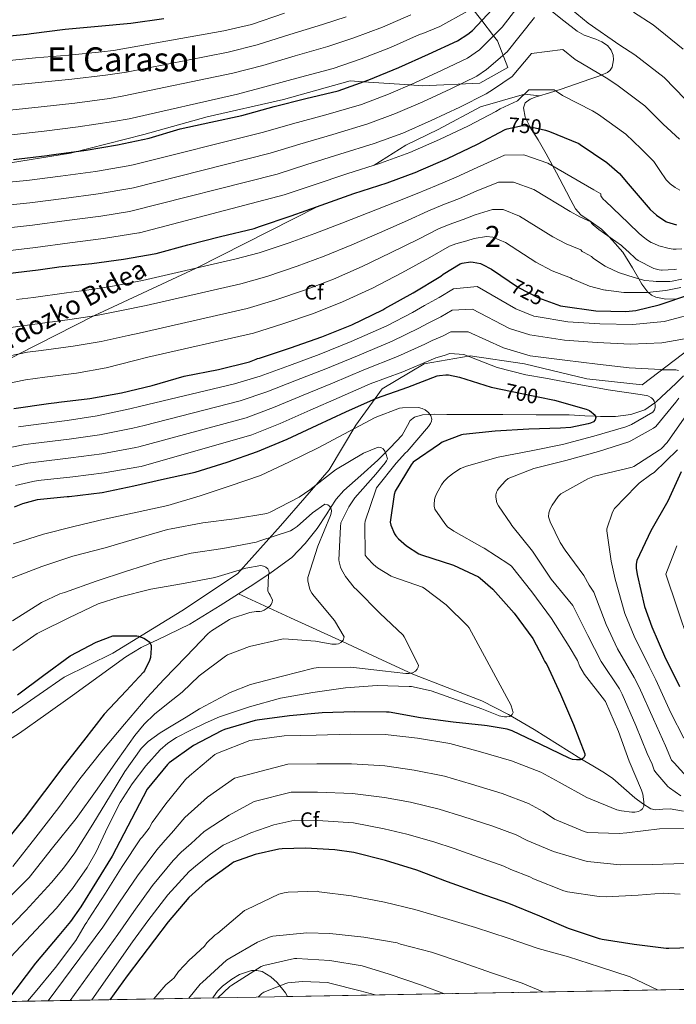
# Model space of a CAD drawing. Extents: x 620834 to 627721, y 748209 to 752959.
# Drawn here: x 620996 to 621310, y 748209 to 748680 of the extents above; entities that cross this region are included whole.
import ezdxf
from ezdxf.enums import TextEntityAlignment as Align

# ---------------------------------------------------------------- set-up
doc = ezdxf.new("R2010")
doc.units = 0
doc.header["$MEASUREMENT"] = 0
doc.linetypes.add('DGN Style 3', pattern=[110.718846, 79.08489, -31.633956])
for name, color, linetype in [('Nivel 11', 7, 'Continuous'), ('Nivel 21', 7, 'Continuous'), ('Nivel 35', 7, 'Continuous'), ('Nivel 37', 7, 'Continuous'), ('Nivel 4', 7, 'Continuous'), ('Nivel 41', 7, 'Continuous'), ('Nivel 44', 7, 'Continuous'), ('Nivel 45', 7, 'Continuous'), ('Nivel 48', 7, 'Continuous'), ('Nivel 49', 7, 'Continuous'), ('Nivel 5', 7, 'Continuous'), ('Nivel 57', 7, 'Continuous'), ('Nivel 61', 7, 'Continuous')]:
    doc.layers.add(name, color=color, linetype=linetype)
doc.styles.add('Style-arial', font='arial.shx', dxfattribs={"bigfont": 'arialbig.shx'})
doc.styles.add('Style-ariali', font='ariali.shx', dxfattribs={"bigfont": 'arialibig.shx'})
doc.styles.add('Style-arialn', font='arialn.shx', dxfattribs={"bigfont": 'arialnbig.shx'})
doc.styles.add('Style-times', font='times.shx', dxfattribs={"bigfont": 'timesbig.shx'})

msp = doc.modelspace()

# ---------------------------------------------------------------- linework, layer by layer
at = {"layer": 'Nivel 11', "color": 142, "linetype": 'DGN Style 3', "lineweight": 13}
for points in [[(621313.5449999999, 748510.037, 710), (621309.875, 748506.398, 708.662), (621300.676, 748497.699, 705.246), (621299.8589999999, 748497.1370000001, 705), (621295.017, 748493.807, 703.567), (621288.324, 748491.4909999999, 701.9730000000001), (621281.1240000001, 748490.5860000001, 700.7090000000001), (621273.9240000001, 748490.531, 700.052), (621271.513, 748490.6740000001, 700), (621266.436, 748490.9739999999, 699.995), (621258.9480000001, 748491.2990000001, 699.988), (621243.041, 748491.405, 699.972), (621227.1399999999, 748491.4909999999, 699.956), (621213.729, 748491.533, 698.784), (621200.324, 748491.5549999999, 697.524), (621194.47, 748491.7039999999, 696.893), (621188.673, 748491.335, 696.04), (621184.8999999999, 748490.2110000001, 695.284), (621182.865, 748488.5930000001, 694.674), (621181.541, 748486.298, 694.017), (621178.9480000001, 748481.635, 692.596), (621173.2, 748475.658, 690.24), (621167.452, 748469.682, 687.885), (621159.26, 748462.4180000001, 686.477), (621151.068, 748455.1540000001, 685.069), (621147.4140000001, 748451.0889999999, 684.5310000000001), (621144.7820000001, 748446.9269999999, 685), (621142.956, 748444.0390000001, 685.21), (621138.396, 748437.0419999999, 684.902), (621132.658, 748429.7220000001, 683.618), (621126.172, 748423.0900000001, 681.943), (621116.415, 748415.8500000001, 680.13), (621115.206, 748415.058, 680), (621106.2679999999, 748409.202, 679.146), (621100.713, 748405.665, 678.861)], [(621100.713, 748405.665, 678.861), (621091.9439999999, 748400.0819999999, 677.799), (621077.4680000001, 748391.2180000001, 676.499), (621061.963, 748383.676, 675.259), (621058.548, 748382.0519999999, 675), (621054.1740000001, 748379.9720000001, 674.665), (621046.8119999999, 748375.538, 674.048), (621034.027, 748366.3360000001, 672.8820000000001), (621021.2760000001, 748357.1059999999, 671.772), (621008.622, 748348.0390000001, 670.85), (620995.932, 748338.994, 670.219), (620982.9010000001, 748330.966, 669.994), (620980.966, 748330.0349999999, 670), (620968.9880000001, 748324.274, 670.069), (620960.773, 748321.0490000001, 670.115), (620948.2110000001, 748317.321, 670.183), (620935.324, 748314.6740000001, 670.2520000000001), (620916.408, 748312.19, 670.351), (620913.173, 748312.0349999999, 670.241)], [(621313.51, 748301.699, 707.131), (621307.2679999999, 748302.7550000001, 705.972), (621303.7579999999, 748302.635, 705.722), (621300.213, 748302.3400000001, 705.489), (621297.9880000001, 748302.8829999999, 705.332), (621294.0260000001, 748305.317, 705.0120000000001), (621290.372, 748308.131, 704.692), (621285.0260000001, 748312.7620000001, 703.633), (621279.712, 748317.3630000001, 702.186), (621275.844, 748320.0349999999, 701.556), (621270.1599999999, 748323.402, 701.056), (621264.476, 748326.77, 700.557), (621253.3400000001, 748333.7779999999, 698.701), (621242.2039999999, 748340.7860000001, 696.845), (621229.8700000001, 748348.021, 695.005), (621217.0519999999, 748354.4820000001, 693.325), (621200.5789999999, 748360.935, 691.314), (621184.092, 748367.3459999999, 689.421), (621167.294, 748375.104, 688.14), (621150.5560000001, 748382.834, 686.541), (621125.6340000001, 748394.25, 682.701), (621100.713, 748405.665, 678.861)]]:
    msp.add_polyline3d(points, dxfattribs=at)
at = {"layer": 'Nivel 21', "color": 7, "linetype": 'DGN Style 3', "lineweight": 0}
for points in [[(621250.1159999999, 748684.899, 767.1560000000001), (621256.358, 748679.861, 765.0210000000001), (621262.6599999999, 748674.915, 762.932), (621266.04, 748673.0560000001, 762.599), (621271.69, 748671.146, 762.085), (621274.5179999999, 748669.9280000001, 761.82), (621277.1880000001, 748668.131, 761.542), (621279.003, 748665.915, 761.296), (621279.94, 748663.459, 761.069), (621280.129, 748661.28, 760.88), (621279.4199999999, 748657.7790000001, 760.572), (621278.537, 748656.31, 760.4250000000001), (621277.2520000001, 748655.267, 760.282), (621274.2350000001, 748654.0009999999, 760), (621273.051, 748653.5050000001, 759.869), (621268.804, 748652.067, 759.153), (621261.95, 748649.652, 757.421), (621255.108, 748647.267, 755.59), (621252.442, 748646.4269999999, 755), (621249.06, 748645.361, 754.36), (621244.693, 748644.0290000001, 753.616)], [(621165.6070000001, 748610.804, 755), (621180.835, 748620.4210000001, 756), (621196.3030000001, 748627.99, 756), (621216.48, 748638.712, 756), (621237.527, 748644.9040000001, 755), (621244.693, 748644.0290000001, 753.616)], [(621244.693, 748644.0290000001, 753.616), (621243.1399999999, 748643.5549999999, 753.352), (621240.2050000001, 748642.4709999999, 752.859), (621237.828, 748640.675, 752.383), (621236.9820000001, 748638.2239999999, 751.947), (621237.8800000001, 748633.787, 751.11), (621239.94, 748629.6030000001, 750.095), (621240.148, 748629.264, 750), (621244.006, 748622.969, 748.206), (621247.94, 748616.291, 746.356), (621252.7720000001, 748607.21, 743.524), (621257.604, 748598.115, 742.619), (621259.726, 748594.034, 742.215), (621261.892, 748589.987, 741.811), (621264.398, 748587.0590000001, 741.4730000000001), (621269.432, 748583.783, 740.945), (621274.372, 748580.2590000001, 740.412), (621277.638, 748576.898, 740), (621279.605, 748574.8740000001, 739.72), (621284.4839999999, 748569.1869999999, 738.659), (621289.1880000001, 748561.652, 736.746), (621292.2350000001, 748556.4550000001, 735), (621293.7, 748553.9550000001, 733.479), (621296.541, 748550.1340000001, 730.16), (621296.787, 748549.913, 730), (621298.2339999999, 748548.612, 729.086), (621300.2919999999, 748547.619, 728.009), (621305.1939999999, 748546.7520000001, 725.9970000000001), (621310.4299999999, 748546.8729999999, 725)], [(620910.4469999999, 748466.9880000001, 720.866), (620928.9469999999, 748480.337, 725), (620953.7250000001, 748498.216, 730), (620995.568, 748520.4299999999, 735), (621031.5320000001, 748538.7069999999, 740), (621080.544, 748561.5800000001, 745), (621138.6680000001, 748591.0900000001, 750)]]:
    msp.add_polyline3d(points, dxfattribs=at)
at = {"layer": 'Nivel 35', "color": 92, "linetype": 'DGN Style 3', "lineweight": 0}
for points in [[(621212.146, 748686.3300000001, 780), (621217.0719999999, 748680.04, 775), (621222.7720000001, 748672.7620000001, 770), (621224.6440000001, 748670.371, 768.628), (621229.5079999999, 748657.571, 764.788), (621216.196, 748650.1470000001, 765.044), (621188.548, 748648.8670000001, 766.58), (621182.7320000001, 748649.2550000001, 770), (621160.318, 748650.7490000001, 775), (621154.1640000001, 748651.159, 776.381)], [(620908.091, 748600.932, 765.966), (620927.8360000001, 748603.5700000001, 767.565), (620955.74, 748606.3219999999, 769.933), (620986.652, 748611.186, 769.741), (621020.3800000001, 748616.6259999999, 771.0210000000001), (621055.452, 748625.4580000001, 771.597), (621085.788, 748633.906, 771.597), (621122.3319999999, 748642.29, 771.6610000000001), (621154.1640000001, 748651.159, 776.381)], [(620913.054, 748318.78, 670.361), (620932.4439999999, 748320.3060000001, 670.541), (620963.4839999999, 748331.6980000001, 672.013), (620993.5, 748349.298, 674.125), (621017.436, 748365.81, 674.445), (621040.604, 748377.2660000001, 676.109), (621073.564, 748397.554, 676.941), (621100.1880000001, 748415.2180000001, 680.269), (621120.7960000001, 748438.3219999999, 685.773), (621144.0279999999, 748465.074, 691.725), (621156.892, 748486.3859999999, 697.165), (621169.5, 748503.858, 701.837), (621189.5959999999, 748515.8260000001, 704.397), (621211.4839999999, 748519.666, 706.573), (621237.4680000001, 748515.8260000001, 708.045), (621267.396, 748508.5789999999, 711.028), (621293.764, 748505.763, 711.028), (621320.388, 748525.987, 718.196)], [(621088.479, 748212.3729999999, 737.865), (621088.7609999999, 748212.828, 737.811), (621090.7209999999, 748215.6229999999, 737.905), (621093.06, 748218.0190000001, 738.676), (621097.574, 748221.334, 740.617), (621101.2760000001, 748223.469, 742.099), (621106.888, 748225.402, 744.349), (621109.548, 748225.5290000001, 745.48), (621112.004, 748224.9310000001, 746.612), (621116.2479999999, 748222.351, 748.801), (621119.173, 748219.656, 750.463), (621123.1399999999, 748214.7069999999, 752.936), (621124.1780000001, 748213.01, 753.6510000000001)]]:
    msp.add_polyline3d(points, dxfattribs=at)
at = {"layer": 'Nivel 4', "color": 30, "linetype": 'Continuous', "lineweight": 30, "flags": 128}
for points, elevation in [([(620993.1159999999, 748613.595), (621009.244, 748615.547), (621010.159, 748615.666), (621011.2250000001, 748615.872), (621012.337, 748615.9439999999), (621027.953, 748618.0079999999), (621042.865, 748620.592), (621058.081, 748623.7919999999), (621072.841, 748628.24), (621087.577, 748631.4880000001), (621102.3770000001, 748634.672), (621117.8729999999, 748638.9920000001), (621133.0090000001, 748642.8), (621148.473, 748646.496), (621163.0889999999, 748651.744), (621177.4169999999, 748657.6000000001), (621191.6170000001, 748664.0320000001), (621205.537, 748670.416), (621210.449, 748673.52), (621212.585, 748675.288), (621222.065, 748685.328)], 775), ([(620931.868, 748681.115), (620933.852, 748679.1950000001), (620934.7479999999, 748678.5549999999), (620936.284, 748677.7550000001), (620943.2919999999, 748675.1950000001), (620951.74, 748673.2749999999), (620958.716, 748672.571), (620975.132, 748672.2509999999), (620991.3559999999, 748672.7309999999), (620999.503, 748673.5220000001), (621000.6570000001, 748673.744), (621001.513, 748673.7919999999), (621017.841, 748675.8559999999), (621033.577, 748677.328), (621049.281, 748678.744), (621065.0249999999, 748681.048)], 800), ([(620987.494, 748558.6370000001), (621004.902, 748560.8130000001), (621013.78, 748562.0549999999), (621014.8330000001, 748562.1440000001), (621030.625, 748563.7919999999), (621045.7450000001, 748565.872), (621061.3530000001, 748568.5120000001), (621076.4410000001, 748572.7280000001), (621092.0970000001, 748576.712), (621108.2649999999, 748580.5760000001), (621110.729, 748581.52), (621125.977, 748586.6159999999), (621140.297, 748591.6640000001), (621155.913, 748597.216), (621171.777, 748602.408), (621186.057, 748607.6000000001), (621186.9369999999, 748608.088), (621200.7609999999, 748614.1200000001), (621215.0009999999, 748620.9199999999), (621228.281, 748627.9680000001), (621229.2409999999, 748628.304), (621236.513, 748629.7919999999), (621238.297, 748629.656), (621247.6170000001, 748627.6799999999), (621249.473, 748627.0160000001), (621263.4410000001, 748621.192), (621264.217, 748620.72), (621276.8729999999, 748612.192), (621282.889, 748606.8640000001), (621287.169, 748601.9680000001), (621297.561, 748589.6880000001), (621300.665, 748586.8640000001), (621305.0490000001, 748583.912), (621305.361, 748583.7679999999), (621310.2250000001, 748582.304)], 750), ([(620993.2320000001, 748494.3630000001), (621009.936, 748496.7309999999), (621013.922, 748497.2339999999), (621014.7450000001, 748497.368), (621029.6810000001, 748499.1840000001), (621044.825, 748501.976), (621059.449, 748505.368), (621074.817, 748509.8400000001), (621091.105, 748513.104), (621105.977, 748516.744), (621109.129, 748517.9439999999), (621109.8330000001, 748518.328), (621110.7930000001, 748518.568), (621125.6570000001, 748523.5120000001), (621140.521, 748528.6640000001), (621154.9610000001, 748534.504), (621169.817, 748541.5760000001), (621170.801, 748542.2239999999), (621184.2890000001, 748549.8160000001), (621197.521, 748557.7679999999), (621198.6570000001, 748558.672), (621206.713, 748563.568), (621207.6810000001, 748563.888), (621211.673, 748564.568), (621212.993, 748564.5120000001), (621216.4010000001, 748563.7520000001), (621217.3929999999, 748563.3759999999), (621221.737, 748561.0719999999), (621234.6170000001, 748552.2960000001), (621244.145, 748547.408), (621254.7450000001, 748543.584), (621255.825, 748543.3840000001), (621271.6410000001, 748541.1359999999), (621286.0090000001, 748540.8640000001), (621290.7209999999, 748541.3600000001), (621301.913, 748543.9920000001), (621317.0970000001, 748549.128)], 725), ([(620993.5519999999, 748447.3530000001), (620997.52, 748448.953), (621004.656, 748450.841), (621006.0959999999, 748451.033), (621018.784, 748452.369), (621019.6969999999, 748452.368), (621035.585, 748454.216), (621050.737, 748457.4240000001), (621065.361, 748460.784), (621080.0490000001, 748464.0079999999), (621095.2490000001, 748468.736), (621109.8970000001, 748473.76), (621123.953, 748479.76), (621138.3289999999, 748486.3999999999), (621152.1370000001, 748492.8640000001), (621166.7050000001, 748499.392), (621181.801, 748504.56), (621195.8090000001, 748510.04), (621196.8570000001, 748510.264), (621199.929, 748510.5360000001), (621201.185, 748510.4639999999), (621206.4169999999, 748509.4480000001), (621221.577, 748504.6799999999), (621236.281, 748501.5120000001), (621251.8970000001, 748498.4639999999), (621267.0889999999, 748494.1599999999), (621268.537, 748493.3840000001), (621271.3530000001, 748491.176), (621271.7050000001, 748490.0719999999), (621271.337, 748488.9199999999), (621270.521, 748488.088), (621269.1610000001, 748487.3999999999), (621268.0009999999, 748487.0160000001), (621259.7209999999, 748485.3759999999), (621254.6810000001, 748485.0560000001), (621239.673, 748484.5360000001), (621223.5050000001, 748483.632), (621208.233, 748481.976), (621207.361, 748481.7679999999), (621198.1130000001, 748478.2720000001), (621196.825, 748477.3759999999), (621184.2490000001, 748468.6640000001), (621183.3289999999, 748467.496), (621175.7209999999, 748454.888), (621175.2490000001, 748453.304), (621173.3049999999, 748440.04), (621173.6570000001, 748438.608), (621175.3530000001, 748434.44), (621175.953, 748433.5279999999), (621177.2490000001, 748432.048), (621181.0490000001, 748428.744), (621186.9450000001, 748424.8800000001), (621188.3289999999, 748424.3600000001), (621203.5930000001, 748419.4480000001), (621215.5290000001, 748413.7760000001), (621216.2890000001, 748413.256), (621222.3130000001, 748407.936), (621232.649, 748396.5279999999), (621241.4650000001, 748384.264), (621246.169, 748375.6400000001), (621246.5530000001, 748374.4480000001), (621247.0970000001, 748373.4240000001), (621247.7609999999, 748372.5519999999), (621248.1529999999, 748371.848), (621254.7450000001, 748357.6240000001), (621260.913, 748343.24), (621266.425, 748329.104), (621266.361, 748328.2479999999), (621266.297, 748327.9839999999), (621265.665, 748326.9920000001), (621264.913, 748326.5519999999), (621264.129, 748326.3360000001), (621262.977, 748326.2239999999), (621262.473, 748326.2080000001), (621260.4169999999, 748326.4480000001), (621258.9210000001, 748327.064), (621245.297, 748333.584), (621231.6969999999, 748340.112), (621229.2490000001, 748340.888), (621219.6810000001, 748342.6240000001), (621218.433, 748342.6799999999), (621203.4410000001, 748344.328), (621187.8570000001, 748346.44), (621172.729, 748349.104), (621171.513, 748349.104), (621156.2409999999, 748349.1680000001), (621140.817, 748348.7280000001), (621125.2010000001, 748347.2720000001), (621109.729, 748345.2960000001), (621108.753, 748345.024), (621094.0009999999, 748340.744), (621092.5689999999, 748340.128), (621079.145, 748333.0959999999)], 700), ([(621312.513, 748464.1359999999), (621306.0490000001, 748450.0079999999), (621297.9210000001, 748435.8640000001), (621291.257, 748421.6880000001), (621290.929, 748419.8319999999), (621290.953, 748417.936), (621291.3770000001, 748414.9839999999), (621294.865, 748399.656), (621298.4890000001, 748389.872), (621304.473, 748375.8400000001), (621311.665, 748361.4240000001)], 725), ([(620995.01, 748357.4539999999), (621007.5860000001, 748366.798), (621020.226, 748375.9820000001), (621032.706, 748382.6059999999), (621040.6740000001, 748385.55), (621041.6980000001, 748385.6780000001), (621052.1300000001, 748385.6140000001), (621052.9299999999, 748385.422), (621055.3940000001, 748384.462), (621057.2820000001, 748383.4380000001), (621058.0819999999, 748382.798), (621058.5619999999, 748382.03), (621058.9780000001, 748380.9099999999), (621059.0419999999, 748379.726), (621058.594, 748375.182), (621058.146, 748373.8060000001), (621055.746, 748368.878), (621055.2660000001, 748368.206), (621047.074, 748359.31), (621036.5460000001, 748348.1740000001), (621026.594, 748335.342), (621017.122, 748323.3740000001), (621007.9380000001, 748311.118), (620998.2420000001, 748298.254), (620988.034, 748285.55)], 675), ([(621079.145, 748333.0959999999), (621067.537, 748324.872), (621066.729, 748323.976), (621057.065, 748312.2239999999), (621040.256, 748280.179), (621032.811, 748268.054), (621025.3659999999, 748255.929), (621020.406, 748248.8489999999), (621014.862, 748242.182), (621003.649, 748228.922), (620989.747, 748210.6130000001)], 700), ([(621322.3289999999, 748236.52), (621306.513, 748235.912), (621305.2890000001, 748236.024), (621290.033, 748237.8640000001), (621274.6089999999, 748240.288), (621273.321, 748240.6880000001), (621258.625, 748245.584), (621244.817, 748251.4480000001), (621230.0249999999, 748257.4480000001), (621215.825, 748262.4240000001), (621200.737, 748267.912), (621185.977, 748273.3999999999), (621171.0249999999, 748278.04), (621155.865, 748282), (621146.7690000001, 748283.176), (621132.7930000001, 748284.024), (621121.585, 748283.7039999999), (621119.993, 748283.4480000001), (621108.753, 748280.976), (621098.3929999999, 748277.2720000001), (621097.537, 748276.7280000001), (621084.881, 748267.648), (621077.0009999999, 748260.3600000001), (621067.145, 748248.784), (621047.497, 748222.96), (621039.1980000001, 748211.4950000001)], 725)]:
    msp.add_lwpolyline(points, dxfattribs=dict(at, elevation=elevation))
at = {"layer": 'Nivel 49', "color": 7, "linetype": 'Continuous', "lineweight": 0, "extrusion": (-0.2280110719152142, 0.2250525186349689, 0.9472920958923559), "elevation": 27471.00284885245, "flags": 128}
msp.add_lwpolyline([(-968808.2543791961, -78924.70177831256), (-968684.17447067, -79052.75949430862), (-968760.7536503884, -79135.40738111583)], dxfattribs=at)
at = {"layer": 'Nivel 49', "color": 7, "linetype": 'Continuous', "lineweight": 0, "extrusion": (-0.03869886212227896, -0.0006900075105491642, 0.9992506802399869), "elevation": -23799.98524721291, "flags": 128}
msp.add_lwpolyline([(-737021.1109982561, 635633.2286315188), (-737021.1109982559, 633917.9469492836)], dxfattribs=at)
at = {"layer": 'Nivel 5', "color": 30, "linetype": 'Continuous', "lineweight": 0, "flags": 128}
for points, elevation in [([(620908.0090000001, 748605.638), (620919.4240000001, 748603.068), (620959.2280000001, 748600.416), (620968.4680000001, 748600.9070000001), (620982.176, 748601.8729999999), (620999.5619999999, 748603.534), (621015.672, 748605.581), (621032.3800000001, 748607.879), (621048.027, 748610.551), (621050.3389999999, 748611.0120000001), (621112.615, 748626.5989999999), (621126.5760000001, 748630.588), (621142.5279999999, 748634.8630000001), (621159.487, 748639.959), (621172.5009999999, 748644.885), (621185.006, 748650.226), (621198.129, 748656.2509999999), (621210.2150000001, 748662.0079999999), (621216.0390000001, 748666.0220000001), (621226.879, 748676.8740000001), (621243.568, 748698.7990000001)], 770), ([(620907.4099999999, 748639.658), (620910.665, 748638.0719999999), (620916.54, 748636.49), (620925.3700000001, 748635.1270000001), (620934.25, 748634.9299999999), (620946.787, 748635.45), (620959.324, 748635.9709999999), (620976.098, 748636.3530000001), (620991.3570000001, 748637.2180000001), (621006.425, 748638.842), (621022.52, 748640.5930000001), (621039.0249999999, 748642.834), (621045.9439999999, 748643.9569999999), (621098.0290000001, 748654.881), (621112.405, 748658.604), (621127.879, 748663.19), (621143.429, 748667.5989999999), (621155.871, 748671.848), (621169.5419999999, 748676.868), (621183.0989999999, 748682.838)], 785), ([(620907.6440000001, 748626.348), (620917.693, 748624.1130000001), (620924.379, 748623.3300000001), (620931.105, 748623.1470000001), (620945.2139999999, 748623.4610000001), (620959.324, 748623.7749999999), (620976.655, 748624.382), (620992.237, 748625.4070000001), (621007.834, 748627.1939999999), (621024.01, 748629.1259999999), (621040.8870000001, 748631.6869999999), (621048.3800000001, 748633.0519999999), (621100.203, 748644.7760000001), (621115.139, 748648.798), (621130.4439999999, 748652.9950000001), (621145.9510000001, 748657.047), (621159.48, 748661.7960000001), (621173.48, 748667.2339999999), (621187.358, 748673.435), (621188.889, 748673.848), (621197.0970000001, 748677.2239999999), (621210.3289999999, 748684.568)], 780), ([(620909.014, 748680.493), (620909.0930000001, 748671.851), (620909.5619999999, 748665.902), (620911.452, 748660.068), (620914.139, 748656.8360000001), (620917.7409999999, 748654.5689999999), (620925.051, 748650.8940000001), (620928.7930000001, 748649.6329999999), (620932.6769999999, 748649.0700000001), (620946, 748648.618), (620959.324, 748648.1669999999), (620975.5419999999, 748648.3230000001), (620990.4780000001, 748649.03), (621005.0149999999, 748650.4890000001), (621021.031, 748652.061), (621037.1640000001, 748653.9820000001), (621047.111, 748655.3910000001), (621095.8559999999, 748664.9850000001), (621109.672, 748668.4110000001), (621125.314, 748673.385), (621140.908, 748678.1499999999), (621152.2609999999, 748681.8999999999)], 790), ([(620920.0989999999, 748683.6340000001), (620921.55, 748679.1780000001), (620924.03, 748674.993), (620926.8200000001, 748670.8130000001), (620930.3189999999, 748667.1370000001), (620935.929, 748663.396), (620938.9450000001, 748662.216), (620942.111, 748661.639), (620950.7180000001, 748661.0009999999), (620959.324, 748660.3630000001), (620974.9850000001, 748660.294), (620989.598, 748660.841), (621003.6059999999, 748662.1370000001), (621019.541, 748663.5279999999), (621035.3019999999, 748665.129), (621040.8999999999, 748665.8019999999), (621093.682, 748675.0900000001), (621106.9380000001, 748678.217), (621122.7490000001, 748683.5800000001)], 795), ([(621259.862, 748685.432), (621267.9780000001, 748678.74), (621283.0900000001, 748668.3189999999), (621290.354, 748663.6910000001), (621304.2649999999, 748652.844), (621314.3530000001, 748642.3910000001)], 765), ([(621289.6399999999, 748684.0279999999), (621299.067, 748678.0150000001), (621313.396, 748666.3940000001)], 770), ([(620908.1910000001, 748595.2930000001), (620915.7860000001, 748592.656), (620957.878, 748589.1950000001), (620969.193, 748589.844), (620983.5050000001, 748591.064), (621000.8970000001, 748592.854), (621017.155, 748594.973), (621033.639, 748597.1610000001), (621049.6939999999, 748599.837), (621050.581, 748600.0090000001), (621115.9550000001, 748616.6030000001), (621130.006, 748620.8570000001), (621145.8740000001, 748625.4510000001), (621162.56, 748630.571), (621175.8899999999, 748635.564), (621188.9450000001, 748641.2), (621202.3470000001, 748647.4180000001), (621214.7320000001, 748653.4979999999), (621219.3400000001, 748656.592), (621229.288, 748665.1030000001), (621242.25, 748681.513)], 765), ([(620984.835, 748580.2550000001), (621002.2320000001, 748582.173), (621018.639, 748584.365), (621034.8970000001, 748586.442), (621048.608, 748588.6740000001), (621119.2960000001, 748606.608), (621133.4369999999, 748611.1259999999), (621149.2209999999, 748616.04), (621165.632, 748621.1840000001), (621179.2790000001, 748626.2420000001), (621192.8829999999, 748632.173), (621206.565, 748638.5860000001), (621219.2479999999, 748644.9880000001), (621222.6399999999, 748647.163), (621231.696, 748653.3330000001), (621240.933, 748664.2280000001), (621255.78, 748666.182), (621261.8090000001, 748661.4979999999), (621276.541, 748652.6100000001), (621281.642, 748649.368), (621295.135, 748639.2930000001), (621303.865, 748630.5490000001), (621311.598, 748623.3230000001)], 760), ([(620986.1640000001, 748569.446), (621003.567, 748571.493), (621020.122, 748573.757), (621036.156, 748575.7239999999), (621053.027, 748578.408), (621053.399, 748578.477), (621122.6359999999, 748596.612), (621136.8670000001, 748601.395), (621152.567, 748606.628), (621168.7050000001, 748611.7960000001), (621182.6680000001, 748616.9210000001), (621196.8219999999, 748623.1470000001), (621210.783, 748629.753), (621223.7649999999, 748636.4780000001), (621225.9410000001, 748637.733), (621234.105, 748641.5619999999), (621239.615, 748646.942), (621251.699, 748646.9310000001), (621255.6410000001, 748644.257), (621269.9909999999, 748636.9010000001), (621272.929, 748635.044), (621286.004, 748625.743), (621293.3770000001, 748618.706), (621299.3829999999, 748612.646), (621302.328, 748608.2350000001), (621305.273, 748603.824), (621307.156, 748601.848), (621309.561, 748600.24), (621311.869, 748598.936)], 755), ([(620994.5800000001, 748546.561), (621002.7250000001, 748547.5989999999), (621018.47, 748549.712), (621030.4340000001, 748551.405), (621041.4569999999, 748553.1769999999), (621054.7649999999, 748555.6300000001), (621098.976, 748565.834), (621110.567, 748568.882), (621124.912, 748573.6980000001), (621137.311, 748578.146), (621150.085, 748583.027), (621162.7339999999, 748588.111), (621176.202, 748593.243), (621186.1880000001, 748597.3389999999), (621195.3729999999, 748601.119), (621204.771, 748605.0819999999), (621214.915, 748609.8060000001), (621227.977, 748615.6599999999), (621237.2390000001, 748615.7380000001), (621248.669, 748611.8500000001), (621267.6300000001, 748600.746), (621270.6070000001, 748598.9880000001), (621274.038, 748597.0619999999), (621274.0889999999, 748596.1200000001), (621274.673, 748595.2320000001), (621275.361, 748594.44), (621276.121, 748593.7919999999), (621287.281, 748583.1440000001), (621292.3289999999, 748578.0959999999), (621294.273, 748576.584), (621296.3130000001, 748574.9280000001), (621298.1370000001, 748573.824), (621299.3049999999, 748573.328), (621301.7609999999, 748572.328), (621306.6810000001, 748570.896), (621308.7050000001, 748570.632), (621310.0249999999, 748570.648), (621312.841, 748570.808)], 745), ([(620966.3260000001, 748529.5290000001), (620997.408, 748533.952), (621004.5279999999, 748534.882), (621020.081, 748536.939), (621032.7579999999, 748538.896), (621044.7050000001, 748541.226), (621056.655, 748543.764), (621101.9299999999, 748554.017), (621114.3389999999, 748557.5390000001), (621128.814, 748562.439), (621141.723, 748567.2350000001), (621155.0179999999, 748572.6640000001), (621168.1229999999, 748578.537), (621181.5320000001, 748584.3740000001), (621191.3189999999, 748588.896), (621198.45, 748591.811), (621206.497, 748594.9539999999), (621214.4340000001, 748598.4820000001), (621225.0830000001, 748602.683), (621232.2779999999, 748602.6470000001), (621241.936, 748599.155), (621259.3770000001, 748588.6340000001), (621263.9909999999, 748586.0930000001), (621269.2150000001, 748583.693), (621269.7450000001, 748582.888), (621270.3289999999, 748582.28), (621273.1529999999, 748580.0560000001), (621283.913, 748572.48), (621286.537, 748570.088), (621287.105, 748569.52), (621290.753, 748566.0959999999), (621291.905, 748565.2960000001), (621299.121, 748561.5279999999), (621299.361, 748561.432), (621301.9369999999, 748560.76), (621303.081, 748560.6159999999), (621303.297, 748560.6000000001), (621309.065, 748560.912), (621310.217, 748561.0320000001)], 740), ([(620970.48, 748515.344), (620999.8219999999, 748521.2919999999), (621006.3300000001, 748522.165), (621021.6910000001, 748524.165), (621035.081, 748526.388), (621047.952, 748529.274), (621053.163, 748530.5249999999), (621104.885, 748542.2010000001), (621118.112, 748546.1969999999), (621132.717, 748551.1810000001), (621146.1359999999, 748556.325), (621159.9510000001, 748562.3019999999), (621173.5109999999, 748568.9639999999), (621186.861, 748575.506), (621196.4510000001, 748580.4539999999), (621201.527, 748582.504), (621208.2220000001, 748584.825), (621213.9539999999, 748587.159), (621222.189, 748589.706), (621227.3160000001, 748589.557), (621235.203, 748586.4610000001), (621251.1229999999, 748576.521), (621257.3759999999, 748573.1980000001), (621264.3910000001, 748570.3230000001), (621265.033, 748569.5360000001), (621266.0009999999, 748569.128), (621269.5290000001, 748567.088), (621270.3929999999, 748566.416), (621271.409, 748565.5760000001), (621276.145, 748562.456), (621280.337, 748560.3840000001), (621282.8970000001, 748559.368), (621289.929, 748557.0320000001), (621295.1370000001, 748555.7280000001), (621299.017, 748555.264), (621300.537, 748555.1840000001), (621307.0009999999, 748555.1680000001), (621308.185, 748555.3200000001), (621312.737, 748556.328)], 735), ([(620983.2579999999, 748504.854), (620998.845, 748508.1680000001), (621008.1329999999, 748509.4480000001), (621023.3019999999, 748511.392), (621037.405, 748513.879), (621051.2, 748517.3230000001), (621057.304, 748518.953), (621107.8389999999, 748530.3840000001), (621121.8840000001, 748534.854), (621136.619, 748539.922), (621150.548, 748545.4140000001), (621164.8840000001, 748551.939), (621178.8999999999, 748559.3900000001), (621192.1910000001, 748566.6370000001), (621201.5819999999, 748572.0109999999), (621204.604, 748573.196), (621209.9480000001, 748574.6969999999), (621213.473, 748575.835), (621219.2949999999, 748576.729), (621222.355, 748576.466), (621228.47, 748573.7660000001), (621242.8700000001, 748564.409), (621250.76, 748560.3030000001), (621259.568, 748556.9539999999), (621260.369, 748556.5120000001), (621268.5689999999, 748553.024), (621275.3049999999, 748551.1680000001), (621276.217, 748551.112), (621276.537, 748551.088), (621285.0249999999, 748549.952), (621285.9210000001, 748549.952), (621296.2890000001, 748549.8559999999), (621300.577, 748550.344), (621305.0970000001, 748550.872), (621312.369, 748552.2960000001)], 730), ([(620995.4480000001, 748485.646), (621001.369, 748486.486), (621018.726, 748488.7280000001), (621033.1599999999, 748490.879), (621048.7309999999, 748494.19), (621053.9550000001, 748495.5630000001), (621098.773, 748506.192), (621111.0789999999, 748509.9210000001), (621125.092, 748515.058), (621139.304, 748520.277), (621154.6070000001, 748526.389), (621171.74, 748533.9469999999), (621183.9439999999, 748540.3700000001), (621189.719, 748543.658), (621196.655, 748547.5120000001), (621203.5490000001, 748551.696), (621214.8230000001, 748552.733), (621233.3430000001, 748542.0889999999), (621241.977, 748538.6640000001), (621243.1529999999, 748538.4639999999), (621258.3049999999, 748535.8640000001), (621273.577, 748534.9680000001), (621289.3130000001, 748534.6640000001), (621304.273, 748535.9920000001), (621305.665, 748536.3119999999), (621321.0730000001, 748540.432)], 720), ([(620987.1329999999, 748474.713), (620997.75, 748476.9450000001), (621002.551, 748477.6229999999), (621019.672, 748479.736), (621034.274, 748481.8130000001), (621050.1680000001, 748484.953), (621055.6300000001, 748486.288), (621101.554, 748498.084), (621114.297, 748502.381), (621128.4010000001, 748507.8940000001), (621142.5120000001, 748513.4240000001), (621157.632, 748519.6400000001), (621174.2550000001, 748526.6000000001), (621186.9099999999, 748532.787), (621191.504, 748535.31), (621197.4739999999, 748538.2679999999), (621202.9580000001, 748541.388), (621212.7209999999, 748541.912), (621230.4010000001, 748532.737), (621240.145, 748529.6640000001), (621256.689, 748527.1599999999), (621272.3289999999, 748526), (621288.217, 748525.1200000001), (621303.209, 748525.8400000001), (621304.0889999999, 748526), (621319.4010000001, 748528.76)], 715), ([(620990.595, 748466.1259999999), (621000.0519999999, 748468.243), (621003.7320000001, 748468.7590000001), (621020.619, 748470.7450000001), (621035.388, 748472.7479999999), (621051.6059999999, 748475.7150000001), (621053, 748476.0320000001), (621104.335, 748489.976), (621117.5160000001, 748494.8400000001), (621131.7110000001, 748500.729), (621145.7209999999, 748506.5700000001), (621160.656, 748512.8900000001), (621176.771, 748519.254), (621189.8770000001, 748525.2050000001), (621193.288, 748526.9610000001), (621198.2919999999, 748529.024), (621202.3670000001, 748531.0800000001), (621210.6200000001, 748531.0900000001), (621227.46, 748523.3840000001), (621240.1780000001, 748519.5989999999), (621256.7609999999, 748517.504), (621272.385, 748515.584), (621287.601, 748513.848), (621302.7050000001, 748513), (621303.361, 748512.9680000001), (621309.905, 748512.9040000001), (621311.257, 748512.608)], 710), ([(620994.058, 748457.54), (621002.354, 748459.5419999999), (621004.9140000001, 748459.896), (621021.565, 748461.753), (621036.5020000001, 748463.682), (621053.0430000001, 748466.4780000001), (621054.1429999999, 748466.71), (621107.1159999999, 748481.868), (621120.7339999999, 748487.3), (621135.02, 748493.565), (621148.929, 748499.717), (621163.6810000001, 748506.1410000001), (621179.2860000001, 748511.9070000001), (621192.8430000001, 748517.622), (621195.0730000001, 748518.6130000001), (621199.111, 748519.78), (621201.7760000001, 748520.7720000001), (621208.5179999999, 748520.2690000001), (621224.5179999999, 748514.0320000001), (621238.229, 748510.5560000001), (621247.513, 748508.8559999999), (621262.6570000001, 748506.0160000001), (621277.4890000001, 748503.28), (621292.889, 748501.0560000001), (621295.689, 748500.672), (621296.513, 748500.44), (621298.209, 748499.568), (621299.081, 748498.6400000001), (621299.5449999999, 748497.872), (621299.8729999999, 748497.104), (621300.081, 748495.848), (621300.057, 748494.896), (621299.729, 748493.7760000001), (621298.969, 748492.7280000001), (621288.6810000001, 748486.7280000001), (621285.9210000001, 748485.56), (621270.673, 748481.2080000001), (621255.753, 748477.24), (621240.7450000001, 748474.152), (621225.0009999999, 748471.1440000001), (621209.817, 748466.808), (621206.977, 748465.6159999999), (621203.7050000001, 748463.6880000001), (621201.0889999999, 748461.6000000001), (621198.9450000001, 748459.408), (621197.7609999999, 748457.824), (621195.385, 748453.52), (621194.8090000001, 748452.04), (621194.5050000001, 748450.7919999999), (621194.297, 748448.4880000001), (621194.3289999999, 748447.656), (621194.6810000001, 748446.1680000001), (621199.4169999999, 748439.304), (621200.753, 748437.8400000001), (621203.6969999999, 748435.648), (621217.273, 748428.048), (621218.217, 748427.6159999999), (621230.105, 748419.9439999999), (621231.273, 748418.952), (621240.9610000001, 748406.6640000001), (621250.497, 748393.896), (621258.841, 748380.504), (621262.817, 748373.7679999999), (621264.0249999999, 748370.9680000001), (621266.273, 748367.152), (621275.7849999999, 748354.8400000001), (621276.281, 748354.1840000001), (621282.4650000001, 748339.76), (621287.5449999999, 748325.6159999999), (621293.4169999999, 748311.6880000001), (621294.129, 748309.8319999999), (621294.665, 748306.2239999999), (621294.673, 748304.9040000001), (621294.5689999999, 748304.0320000001), (621293.977, 748302.8640000001), (621293.209, 748302.1359999999), (621291.9850000001, 748301.504), (621290.233, 748301.176), (621288.8330000001, 748301.1680000001), (621283.889, 748301.808), (621281.6969999999, 748302.392), (621267.3130000001, 748308.2), (621254.0889999999, 748315.52), (621245.321, 748320.352), (621231.3289999999, 748325.8400000001)], 705), ([(621311.3130000001, 748499.368), (621309.9369999999, 748497.44), (621300.361, 748485.7919999999), (621299.2490000001, 748484.9680000001), (621288.3049999999, 748478.872), (621287.4169999999, 748478.5279999999), (621272.8729999999, 748473.896), (621257.2409999999, 748469.4480000001), (621242.057, 748465.736), (621229.729, 748460.976), (621228.4010000001, 748459.8400000001), (621225.337, 748456.48), (621224.577, 748455.304), (621224.169, 748454.4240000001), (621223.889, 748453.024), (621223.889, 748451.9680000001), (621224.361, 748449.256), (621225.0730000001, 748447.8319999999), (621230.9369999999, 748439.1680000001), (621231.5449999999, 748438.4880000001), (621241.297, 748426.1440000001), (621250.3530000001, 748412.7919999999), (621260.6070000001, 748400.1950000001), (621267.7409999999, 748385.7579999999), (621274.1710000001, 748373.254), (621282.9010000001, 748360.22), (621284.3119999999, 748357.6270000001), (621290.8260000001, 748342.763), (621296.2590000001, 748329.29), (621298.6170000001, 748324.1840000001), (621298.8570000001, 748323.256), (621299.6170000001, 748321.3600000001), (621300.361, 748320.2320000001), (621306.1370000001, 748313.52), (621306.905, 748312.8400000001), (621312.3289999999, 748309.1200000001)], 710), ([(620992.977, 748429.656), (621007.4410000001, 748434.2239999999), (621022.0090000001, 748437.8640000001), (621036.689, 748441.3840000001), (621052.217, 748444.8160000001), (621066.905, 748448), (621082.361, 748452.648), (621096.689, 748457.432), (621111.2490000001, 748462.3999999999), (621125.121, 748468.8319999999), (621138.841, 748475.56), (621166.145, 748490.088), (621177.6969999999, 748494.4880000001), (621179.1529999999, 748494.7039999999), (621186.8970000001, 748494.896), (621188.6570000001, 748494.3999999999), (621190.033, 748493.744), (621190.9850000001, 748493.04), (621191.577, 748492.4639999999), (621192.753, 748490.848), (621193.193, 748489.256), (621193.0730000001, 748488.352), (621192.5689999999, 748487.24), (621191.537, 748485.8400000001), (621181.337, 748473.824), (621180.5449999999, 748473.128), (621176.193, 748468.2320000001), (621166.817, 748456.416), (621166.385, 748455.504), (621161.385, 748440.4720000001), (621161.2250000001, 748439.176), (621161.297, 748424.1680000001), (621162.2010000001, 748422.912), (621165.321, 748419.672), (621167.281, 748418.112), (621173.7849999999, 748414.2320000001), (621174.5930000001, 748413.912), (621188.7609999999, 748408.912), (621189.4890000001, 748408.496), (621200.0490000001, 748400.4480000001), (621210.3130000001, 748390.392), (621211.065, 748389.3759999999), (621231.145, 748352.256), (621231.2250000001, 748352.0800000001), (621232.081, 748348.896), (621231.6410000001, 748347.976), (621231.193, 748347.4639999999), (621230.433, 748347.04), (621229.0090000001, 748346.8640000001), (621228.033, 748346.912), (621225.3929999999, 748347.3759999999), (621225.033, 748347.4720000001), (621217.0490000001, 748350.744), (621192.8970000001, 748359.344), (621183.425, 748361.344), (621182.3770000001, 748361.392), (621167.0009999999, 748361.784), (621151.8489999999, 748360.744), (621136.2490000001, 748358.5279999999), (621120.777, 748355.712), (621105.9850000001, 748351.592), (621091.5930000001, 748346.7919999999), (621084.73, 748343.8840000001), (621077.94, 748340.4180000001), (621071.149, 748336.952), (621066.9610000001, 748334.301), (621063.1969999999, 748331.023), (621056.4750000001, 748323.4480000001), (621049.9550000001, 748314.8500000001), (621044.149, 748305.834), (621038.185, 748294.165), (621032.605, 748282.3090000001), (621028.301, 748274.717), (621021.369, 748264.7150000001), (621013.6270000001, 748255.342), (620999.0900000001, 748239.6410000001), (620984.28, 748224.2250000001)], 695), ([(621314.993, 748491.352), (621305.689, 748478.088), (621302.865, 748475.0959999999), (621302.0090000001, 748474.392), (621289.881, 748466.72), (621289.0249999999, 748466.344), (621286.537, 748465.632), (621270.977, 748461.9680000001), (621267.865, 748460.7760000001), (621254.9610000001, 748453.632), (621253.673, 748452.2720000001), (621250.7209999999, 748448.1680000001), (621249.753, 748446.392), (621249.105, 748444.48), (621249.081, 748442.608), (621249.2890000001, 748441.568), (621249.753, 748440.2), (621254.601, 748430.2), (621256.9210000001, 748426.672), (621265.825, 748414.52), (621268.4169999999, 748409.8640000001), (621270.7180000001, 748406.494), (621276.6410000001, 748391.0109999999), (621282.068, 748379.3559999999), (621290.0179999999, 748365.601), (621292.344, 748361.0700000001), (621299.1880000001, 748345.7660000001), (621304.9720000001, 748332.9639999999), (621307.865, 748326.192), (621309.1769999999, 748324.8319999999), (621319.561, 748313.152)], 715), ([(620992.1370000001, 748413.288), (621006.6089999999, 748418.808), (621021.497, 748423.744), (621037.0009999999, 748427.8), (621051.537, 748432.04), (621066.7690000001, 748436.5519999999), (621068.473, 748436.8319999999), (621083.6570000001, 748439.6159999999), (621098.7690000001, 748441.656), (621114.337, 748444.1680000001), (621115.953, 748444.808), (621129.673, 748451.9280000001), (621134.817, 748455.5360000001), (621147.1529999999, 748465.0560000001), (621160.5530000001, 748473.0719999999), (621167.5689999999, 748475.9680000001), (621168.7849999999, 748475.696), (621169.9210000001, 748475.0320000001), (621170.801, 748473.952), (621171.2490000001, 748472.9199999999), (621171.953, 748470.264), (621171.5449999999, 748469.288), (621170.929, 748468.328), (621166.4410000001, 748462.9199999999), (621156.4410000001, 748451.7280000001), (621153.433, 748447.352), (621149.665, 748439.736), (621149.4569999999, 748437.848), (621148.7450000001, 748421.976), (621148.841, 748421.0719999999), (621149.537, 748418.44), (621149.9850000001, 748417.3600000001), (621151.9450000001, 748414.0160000001), (621156.081, 748408.696), (621157.385, 748407.5519999999), (621168.3770000001, 748396.3999999999), (621179.4650000001, 748385.952), (621180.0490000001, 748385.0959999999), (621186.817, 748371.5120000001), (621186.713, 748370.696), (621186.185, 748369.584), (621185.4010000001, 748368.744), (621184.0090000001, 748367.912), (621182.337, 748367.56), (621180.729, 748367.5519999999), (621169.6170000001, 748368.9199999999), (621154.497, 748370.568), (621138.953, 748370.5120000001), (621136.825, 748370.192), (621121.7609999999, 748366.352), (621106.433, 748362.3119999999), (621096.777, 748358.44), (621082.4010000001, 748350.8800000001), (621082.0050000001, 748350.6329999999), (621075.696, 748346.7280000001), (621069.388, 748342.8230000001), (621063.273, 748339.1440000001), (621057.4680000001, 748335.037), (621054.1270000001, 748331.6680000001), (621046.422, 748320.712), (621039.453, 748309.3570000001), (621031.0760000001, 748295.483), (621022.432, 748281.7620000001), (621017.0449999999, 748274.4720000001), (621011.2350000001, 748267.524), (620998.9539999999, 748254.1680000001), (620988.1780000001, 748242.933)], 690), ([(621310.6410000001, 748474.672), (621299.537, 748463.76), (621297.889, 748462.848), (621292.385, 748458.648), (621291.057, 748457.3200000001), (621280.537, 748446.5519999999), (621279.673, 748444.8319999999), (621276.841, 748436.7679999999), (621276.8570000001, 748435.9199999999), (621278.969, 748421.3840000001), (621280.828, 748412.794), (621285.541, 748396.264), (621289.966, 748385.4569999999), (621297.1340000001, 748370.9820000001), (621300.375, 748364.514), (621307.55, 748348.77), (621313.686, 748336.6370000001)], 720), ([(620992.625, 748392.7280000001), (621006.5530000001, 748401.5279999999), (621015.345, 748405.672), (621017.585, 748406.3600000001), (621032.665, 748411.744), (621047.1529999999, 748416.5519999999), (621063.4809999999, 748421.592), (621078.1370000001, 748425.112), (621093.3049999999, 748427.44), (621109.2409999999, 748430.456), (621110.953, 748431.0320000001), (621125.601, 748435.896), (621126.8970000001, 748436.584), (621128.841, 748437.9439999999), (621136.145, 748444.544), (621142.0009999999, 748448.5519999999), (621143.385, 748448.3200000001), (621144.3130000001, 748447.6000000001), (621144.8489999999, 748446.8319999999), (621145.281, 748445.504), (621145.0889999999, 748444.264), (621144.729, 748443.2720000001), (621138.729, 748428.4880000001), (621133.825, 748413.5360000001), (621133.9369999999, 748411.9439999999), (621134.865, 748407.744), (621135.737, 748406.0560000001), (621136.865, 748404.5279999999), (621146.665, 748392.9680000001), (621151.3130000001, 748385.1200000001), (621150.729, 748383.608), (621149.6810000001, 748382.408), (621148.537, 748381.8), (621147.5050000001, 748381.592), (621145.449, 748381.672), (621137.5290000001, 748382.9920000001), (621122.3530000001, 748384.216), (621121.4569999999, 748384.0719999999), (621105.969, 748380.4720000001), (621095.497, 748376.5279999999), (621094.4410000001, 748375.896), (621081.977, 748366.456), (621073.717, 748358.6610000001), (621067.1499999999, 748353.3840000001), (621060.584, 748348.1070000001), (621055.54, 748343.31), (621051.115, 748337.8840000001), (621042.9750000001, 748326.3829999999), (621033.131, 748312.1840000001), (621023.0190000001, 748298.202), (621011.852, 748284.088), (621000.685, 748269.9750000001), (620990.8929999999, 748260.183)], 685), ([(621310.4439999999, 748428.6680000001), (621305.148, 748415.158), (621321.5149999999, 748366.338)], 730), ([(620992.817, 748378.672), (621004.521, 748386.712), (621005.737, 748387.328), (621019.5449999999, 748394.152), (621033.561, 748400.848), (621043.625, 748404.088), (621058.841, 748408.0079999999), (621074.433, 748410.608), (621089.4809999999, 748413.5279999999), (621104.321, 748418.0560000001), (621111.473, 748419.264), (621112.673, 748419.024), (621113.7609999999, 748418.456), (621114.7050000001, 748417.6640000001), (621115.281, 748416.76), (621115.3289999999, 748415.7280000001), (621115.1610000001, 748414.8160000001), (621114.841, 748406.936), (621115.3770000001, 748405.8), (621115.8970000001, 748405), (621116.969, 748402.648), (621116.8970000001, 748401.656), (621116.409, 748400.632), (621115.6969999999, 748399.8160000001), (621114.4809999999, 748398.8), (621113.0730000001, 748397.912), (621111.8970000001, 748397.3840000001), (621110.929, 748397.2239999999), (621109.1130000001, 748397.2), (621106.2250000001, 748396.7039999999), (621097.425, 748393.976), (621096.3530000001, 748393.4639999999), (621087.777, 748387.9920000001), (621086.2890000001, 748386.6799999999), (621075.737, 748375.72), (621064.953, 748364.6400000001), (621057.081, 748356.104), (621046.213, 748343.298), (621035.345, 748330.493), (621024.9240000001, 748317.1100000001), (621014.801, 748303.486), (621003.8389999999, 748289.3219999999), (620992.8770000001, 748275.159)], 680), ([(621231.3289999999, 748325.8400000001), (621216.449, 748330.128), (621201.7849999999, 748334.128), (621186.425, 748336.6240000001), (621170.9210000001, 748338.392), (621154.337, 748338.568), (621137.8970000001, 748338.0079999999), (621122.585, 748337.6880000001), (621107.2409999999, 748335.7520000001), (621106.1529999999, 748335.5519999999), (621090.713, 748329.52), (621089.449, 748328.8160000001), (621077.3049999999, 748318.6400000001), (621075.4569999999, 748316.888), (621065.905, 748305.256), (621059.4410000001, 748296.288), (621057.993, 748293.6240000001), (621054.673, 748289.2239999999), (621053.8970000001, 748288.44), (621045.1130000001, 748275.2960000001), (621037.129, 748262.5360000001), (621028.7690000001, 748249.736), (621028.217, 748248.6240000001), (621027.369, 748247.496), (621022.993, 748239.824), (621013.2890000001, 748226.9680000001), (621003.521, 748215.088), (620999.753, 748210.7919999999)], 705), ([(621246.4099999999, 748301.585), (621239.436, 748305.348), (621226.8260000001, 748310.2139999999), (621212.2350000001, 748314.6799999999), (621199.233, 748318.425), (621184.6799999999, 748321.325), (621170.7620000001, 748323.352), (621154.8200000001, 748324.3999999999), (621138.1810000001, 748324.4169999999), (621124.281, 748324.2479999999), (621098.8659999999, 748317.578), (621085.8389999999, 748308.362), (621075.0860000001, 748298.638), (621068.7380000001, 748291.2350000001), (621065.6810000001, 748287.8230000001), (621061.658, 748283.253), (621052.388, 748270.744), (621043.8899999999, 748258.121), (621035.8640000001, 748246.2139999999), (621009.7150000001, 748210.969)], 710), ([(621170.602, 748308.3130000001), (621155.3019999999, 748310.2320000001), (621138.4650000001, 748310.8260000001), (621125.976, 748310.807), (621108.284, 748306.3389999999), (621096.22, 748299.837), (621084.2660000001, 748292.021), (621078.034, 748286.182), (621073.369, 748282.0220000001), (621069.4199999999, 748278.0660000001), (621059.6640000001, 748266.192), (621050.6499999999, 748253.706), (621042.96, 748242.692), (621020.206, 748211.156)], 715), ([(621314.057, 748276.632), (621298.6170000001, 748276.2320000001), (621283.2250000001, 748276.0079999999), (621267.625, 748277.544), (621266.345, 748277.872), (621251.409, 748282.344), (621238.73, 748287.6499999999), (621233.5519999999, 748290.344), (621222.3230000001, 748294.588), (621208.0220000001, 748299.2320000001), (621196.682, 748302.7220000001), (621182.936, 748306.0260000001), (621170.602, 748308.3130000001)], 715), ([(621317.193, 748293.496), (621302.129, 748293.2320000001), (621286.433, 748291.344), (621282.8330000001, 748291.0959999999), (621267.689, 748291.56), (621266.057, 748292.0079999999), (621251.817, 748297.8640000001), (621246.4099999999, 748301.585)], 710), ([(621181.1910000001, 748290.726), (621170.442, 748293.274), (621155.784, 748296.0630000001), (621138.7490000001, 748297.236), (621127.672, 748297.3659999999), (621117.7010000001, 748295.1000000001), (621106.602, 748291.3119999999), (621093.4469999999, 748285.4040000001), (621087.331, 748281.129), (621081.057, 748276.2209999999), (621077.182, 748272.879), (621066.939, 748261.639), (621057.4099999999, 748249.29), (621050.0549999999, 748239.169), (621030.632, 748211.342)], 720), ([(621312.041, 748262.0160000001), (621303.7690000001, 748262.4480000001), (621291.817, 748261.584), (621276.577, 748260.648), (621273.169, 748260.8640000001), (621258.017, 748263.112), (621256.281, 748263.6240000001), (621241.8090000001, 748269.288), (621240.129, 748270.2239999999), (621231.05, 748273.7150000001), (621227.6669999999, 748275.341), (621217.8200000001, 748278.962), (621203.808, 748283.7849999999), (621194.1300000001, 748287.02), (621181.1910000001, 748290.726)], 720), ([(621060.253, 748211.8700000001), (621066.0009999999, 748218.656), (621068.913, 748220.9199999999), (621069.8970000001, 748221.96), (621072.041, 748225.0560000001), (621077.385, 748230.696), (621078.4809999999, 748231.4880000001), (621084.409, 748237.1440000001), (621085.6089999999, 748238.6640000001), (621089.3929999999, 748242.2960000001), (621090.8090000001, 748243.352), (621103.6329999999, 748254.1200000001), (621104.7450000001, 748254.6880000001), (621119.993, 748261.912), (621122.521, 748262.6640000001), (621124.497, 748262.9839999999), (621138.361, 748263.3759999999), (621139.3530000001, 748263.176), (621154.801, 748261.192), (621170.537, 748258.1680000001), (621185.145, 748254.7280000001), (621199.6969999999, 748250.3600000001), (621214.129, 748246.088), (621229.6810000001, 748240.936), (621244.065, 748235.912), (621258.5290000001, 748231.9199999999), (621273.337, 748227.2080000001), (621288.121, 748222.408), (621301.2110000001, 748216.1669999999)], 730), ([(621076.912, 748212.1669999999), (621082.337, 748218.9680000001), (621083.4890000001, 748219.8319999999), (621094.9369999999, 748230.392), (621096.577, 748231.3999999999), (621109.7609999999, 748239.0959999999), (621115.601, 748241.4639999999), (621117.1370000001, 748241.8319999999), (621133.345, 748243.4639999999), (621144.345, 748243.1680000001), (621160.7450000001, 748241.368), (621176.6810000001, 748238.6240000001), (621178.2649999999, 748238.064), (621192.993, 748234.2479999999), (621207.7690000001, 748229.2080000001), (621222.185, 748224.1680000001), (621236.3929999999, 748219.352), (621246.368, 748215.189)], 735), ([(621090.848, 748212.416), (621096.625, 748217.7679999999), (621097.6089999999, 748218.4720000001), (621111.6170000001, 748227.352), (621112.8570000001, 748227.8400000001), (621127.561, 748231.256), (621128.6170000001, 748231.256), (621144.345, 748230.3200000001), (621159.905, 748227.6400000001), (621172.7690000001, 748223.6880000001), (621188.257, 748218.4240000001), (621199.1950000001, 748214.348)], 740), ([(621110.077, 748212.7590000001), (621111.825, 748214.44), (621112.865, 748215.024), (621123.369, 748219.3119999999), (621124.385, 748219.544), (621131.3130000001, 748220.1440000001), (621143.433, 748219.648), (621144.409, 748219.456), (621158.9450000001, 748215.744), (621166.121, 748213.7579999999)], 745)]:
    msp.add_lwpolyline(points, dxfattribs=dict(at, elevation=elevation))
at = {"layer": 'Nivel 57', "color": 92, "linetype": 'DGN Style 3', "lineweight": 0}
for points in [[(620890.375, 749608.216, 871.799), (620908.091, 748600.932, 765.966), (620927.8360000001, 748603.5700000001, 767.565), (620955.74, 748606.3219999999, 769.933), (620986.652, 748611.186, 769.741), (621020.3800000001, 748616.6259999999, 771.0210000000001), (621055.452, 748625.4580000001, 771.597), (621085.788, 748633.906, 771.597), (621122.3319999999, 748642.29, 771.6610000000001), (621154.1640000001, 748651.159, 776.381), (621160.318, 748650.7490000001, 775), (621182.7320000001, 748649.2550000001, 770), (621188.548, 748648.8670000001, 766.58), (621216.196, 748650.1470000001, 765.044), (621229.5079999999, 748657.571, 764.788), (621224.6440000001, 748670.371, 768.628), (621222.7720000001, 748672.7620000001, 770), (621217.0719999999, 748680.04, 775), (621212.146, 748686.3300000001, 780)], [(621212.146, 748686.3300000001, 780), (621217.0719999999, 748680.04, 775), (621222.7720000001, 748672.7620000001, 770), (621224.6440000001, 748670.371, 768.628), (621229.5079999999, 748657.571, 764.788), (621216.196, 748650.1470000001, 765.044), (621188.548, 748648.8670000001, 766.58), (621182.7320000001, 748649.2550000001, 770), (621160.318, 748650.7490000001, 775), (621154.1640000001, 748651.159, 776.381), (621122.3319999999, 748642.29, 771.6610000000001), (621085.788, 748633.906, 771.597), (621055.452, 748625.4580000001, 771.597), (621020.3800000001, 748616.6259999999, 771.0210000000001), (620986.652, 748611.186, 769.741)], [(620993.5, 748349.298, 674.125), (621017.436, 748365.81, 674.445), (621040.604, 748377.2660000001, 676.109), (621073.564, 748397.554, 676.941), (621100.1880000001, 748415.2180000001, 680.269), (621120.7960000001, 748438.3219999999, 685.773), (621144.0279999999, 748465.074, 691.725), (621156.892, 748486.3859999999, 697.165), (621169.5, 748503.858, 701.837), (621189.5959999999, 748515.8260000001, 704.397), (621211.4839999999, 748519.666, 706.573), (621237.4680000001, 748515.8260000001, 708.045), (621267.396, 748508.5789999999, 711.028), (621293.764, 748505.763, 711.028), (621320.388, 748525.987, 718.196)], [(621320.388, 748525.987, 718.196), (621293.764, 748505.763, 711.028), (621267.396, 748508.5789999999, 711.028), (621237.4680000001, 748515.8260000001, 708.045), (621211.4839999999, 748519.666, 706.573), (621189.5959999999, 748515.8260000001, 704.397), (621169.5, 748503.858, 701.837), (621156.892, 748486.3859999999, 697.165), (621144.0279999999, 748465.074, 691.725), (621120.7960000001, 748438.3219999999, 685.773), (621100.1880000001, 748415.2180000001, 680.269), (621073.564, 748397.554, 676.941), (621040.604, 748377.2660000001, 676.109), (621017.436, 748365.81, 674.445), (620993.5, 748349.298, 674.125)], [(620914.98, 748209.28, 696.839), (621088.479, 748212.3729999999, 737.865), (621088.7609999999, 748212.828, 737.811), (621090.7209999999, 748215.6229999999, 737.905), (621093.06, 748218.0190000001, 738.676), (621097.574, 748221.334, 740.617), (621101.2760000001, 748223.469, 742.099), (621106.888, 748225.402, 744.349), (621109.548, 748225.5290000001, 745.48), (621112.004, 748224.9310000001, 746.612), (621116.2479999999, 748222.351, 748.801), (621119.173, 748219.656, 750.463), (621123.1399999999, 748214.7069999999, 752.936), (621124.1780000001, 748213.01, 753.6510000000001), (622837.902, 748243.5660000001, 820.041)]]:
    msp.add_polyline3d(points, dxfattribs=at)
at = {"layer": 'Nivel 61', "color": 7, "linetype": 'Continuous', "lineweight": 0, "flags": 128}
msp.add_lwpolyline([(620914.98, 748209.28), (620874.29, 750522.71), (620833.5800000001, 752836.1499999999), (624234.51, 752896.8200000001), (627635.46, 752959.19), (627678.48, 750645.78), (627721.49, 748332.3700000001), (624318.22, 748269.96)], close=True, dxfattribs=at)

# ---------------------------------------------------------------- texts
at = {"layer": 'Nivel 37', "color": 92, "linetype": 'Continuous', "lineweight": 0, "style": 'Style-arial', "width": 0.9999622856927347}
for p in [(621136.8366020359, 748550.050998, 733.9250000000001), (621134.788602036, 748297.634998, 719.87)]:
    msp.add_text('Cf', height=6.999996, dxfattribs=at).set_placement(p, align=Align.MIDDLE_CENTER)
at = {"layer": 'Nivel 41', "color": 7, "linetype": 'Continuous', "lineweight": 0, "style": 'Style-ariali'}
for s, rotation, p in [('750', 355.6405921768117, (621237.7718238733, 748629.6960846197, 750)), ('725', 332.8415289474962, (621238.9300530013, 748550.0836769543, 725)), ('700', 347.8413917805064, (621236.1047164786, 748501.5494017883, 700))]:
    msp.add_text(s, height=7.000002, rotation=rotation, dxfattribs=at).set_placement(p, align=Align.MIDDLE_CENTER)
at = {"layer": 'Nivel 44', "color": 7, "linetype": 'Continuous', "lineweight": 0, "style": 'Style-ariali'}
msp.add_text('Ilurdozko Bidea', height=9, rotation=28.24299998615484, dxfattribs=at).set_placement((621018.1416424857, 748537.0925364627, 744.923), align=Align.CENTER)
at = {"layer": 'Nivel 45', "color": 7, "linetype": 'Continuous', "lineweight": 0, "style": 'Style-times'}
msp.add_text('El Carasol', height=11.500002, dxfattribs=at).set_placement((621045.3517056038, 748661.497001, 796.787), align=Align.MIDDLE_CENTER)
at = {"layer": 'Nivel 48', "color": 92, "linetype": 'Continuous', "lineweight": 0, "style": 'Style-arialn'}
msp.add_text('2', height=10.000002, dxfattribs=at).set_placement((621222.3575904097, 748576.757001, 730.11), align=Align.MIDDLE_CENTER)

doc.saveas('drawing.dxf')
